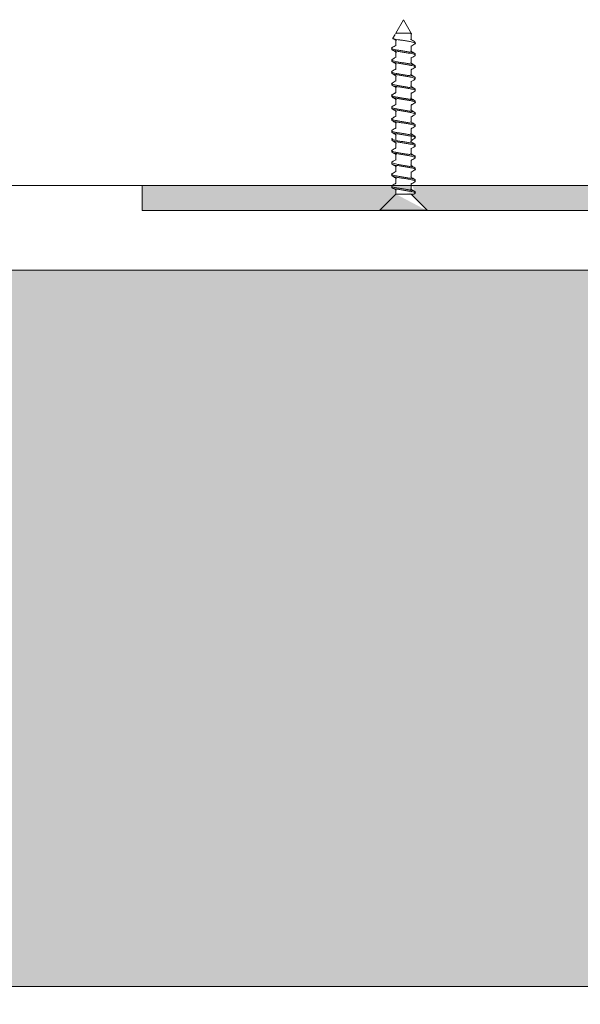
# Model space of a CAD drawing. Units: millimetres. Extents: x 40387 to 145023, y 9311 to 24631.
# Drawn here: x 143394 to 143451, y 22744 to 22843 of the extents above; entities that cross this region are included whole.
import ezdxf

# ---------------------------------------------------------------- set-up
doc = ezdxf.new("R2010")
doc.units = ezdxf.units.MM
doc.header["$LTSCALE"] = 0.005

msp = doc.modelspace()

# ---------------------------------------------------------------- hatches: boundary and pattern name
at = {"linetype": 'Continuous', "lineweight": 0}
h = msp.add_hatch(color=252, dxfattribs=at)
h.dxf.hatch_style = 1
edge = h.paths.add_edge_path()
edge.add_spline(control_points=[(143484.657, 22825.333), (143484.646, 22825.333), (143484.572, 22825.333), (143484.465, 22825.333), (143484.403, 22825.333), (143484.392, 22825.333)], knot_values=[0.223335, 0.223335, 0.223335, 0.223335, 0.266172, 0.53183, 0.807993, 0.807993, 0.807993, 0.807993], degree=3, periodic=0)
edge.add_spline(control_points=[(143484.392, 22825.333), (143484.391, 22825.333), (143484.385, 22825.333), (143484.388, 22825.333), (143484.392, 22825.333)], knot_values=[0.807993, 0.807993, 0.807993, 0.807993, 0.821541, 1, 1, 1, 1], degree=3, periodic=0)
edge.add_line((143484.379, 22825.333), (143484.284, 22825.39))
edge.add_spline(control_points=[(143484.284, 22825.39), (143484.284, 22825.391), (143484.269, 22825.397), (143484.259, 22825.403), (143484.252, 22825.41)], knot_values=[0.012081, 0.012081, 0.012081, 0.012081, 0.012451, 0.041519, 0.041519, 0.041519, 0.041519], degree=3, periodic=0)
edge.add_spline(control_points=[(143486.614, 22826.031), (143486.604, 22826.012), (143486.583, 22825.97), (143486.385, 22825.906), (143486.084, 22825.843), (143485.704, 22825.777), (143485.294, 22825.714), (143484.899, 22825.648), (143484.567, 22825.585), (143484.331, 22825.519), (143484.263, 22825.475), (143484.247, 22825.451), (143484.246, 22825.448)], knot_values=[0.100752, 0.100752, 0.100752, 0.100752, 0.193562, 0.292956, 0.392398, 0.491792, 0.591234, 0.690629, 0.790069, 0.889467, 0.988904, 1, 1, 1, 1], degree=3, periodic=0)
edge.add_line((143484.246, 22825.448), (143484.246, 22825.564))
edge.add_spline(control_points=[(143484.246, 22825.564), (143484.246, 22825.564), (143484.246, 22825.564), (143484.246, 22825.564)], knot_values=[0.987812, 0.987812, 0.987812, 0.987812, 0.988332, 0.988332, 0.988332, 0.988332], degree=3, periodic=0)
edge.add_spline(control_points=[(143484.275, 22825.603), (143484.278, 22825.605), (143484.282, 22825.607), (143484.286, 22825.609)], knot_values=[0.91814, 0.91814, 0.91814, 0.91814, 0.927387, 0.927387, 0.927387, 0.927387], degree=3, periodic=0)
edge.add_spline(control_points=[(143484.309, 22825.62), (143484.375, 22825.659), (143484.442, 22825.699), (143484.508, 22825.74), (143484.51, 22825.741)], knot_values=[0.486737, 0.486737, 0.486737, 0.486737, 0.936819, 0.946503, 0.946503, 0.946503, 0.946503], degree=3, periodic=0)
edge.add_spline(control_points=[(143484.51, 22825.741), (143484.58, 22825.784), (143484.65, 22825.827), (143484.72, 22825.871)], knot_values=[0, 0, 0, 0, 0.486737, 0.486737, 0.486737, 0.486737], degree=3, periodic=0)
edge.add_line((143484.657, 22825.832), (143484.657, 22826.206))
edge.add_line((143484.657, 22826.206), (143459.182, 22826.206))
edge.add_line((143459.182, 22826.206), (143459.182, 22823.672))
edge.add_line((143459.182, 22823.672), (143483.06, 22823.672))
edge.add_line((143483.06, 22823.672), (143483.06, 22823.736))
edge.add_line((143483.06, 22823.736), (143484.657, 22825.333))
edge = h.paths.add_edge_path(flags=16)
edge.add_spline(control_points=[(143484.392, 22825.333), (143484.388, 22825.333), (143484.379, 22825.333), (143484.463, 22825.333), (143484.613, 22825.333), (143484.764, 22825.333), (143484.839, 22825.333)], knot_values=[0, 0, 0, 0, 0.178459, 0.46817, 0.733828, 1, 1, 1, 1], degree=3, periodic=0)
edge.add_line((143484.379, 22825.333), (143484.246, 22825.413))
edge.add_line((143484.246, 22825.413), (143484.246, 22825.584))
edge.add_spline(control_points=[(143484.252, 22825.557), (143484.25, 22825.559), (143484.23, 22825.58), (143484.264, 22825.601), (143484.309, 22825.62)], knot_values=[0.901995, 0.901995, 0.901995, 0.901995, 0.911961, 1, 1, 1, 1], degree=3, periodic=0)
edge.add_spline(control_points=[(143484.309, 22825.62), (143484.375, 22825.659), (143484.512, 22825.742), (143484.649, 22825.827), (143484.72, 22825.871)], knot_values=[0, 0, 0, 0, 0.450083, 0.946503, 0.946503, 0.946503, 0.946503], degree=3, periodic=0)
edge.add_line((143484.657, 22825.832), (143484.657, 22826.206))
edge.add_line((143484.657, 22826.206), (143459.182, 22826.206))
edge.add_line((143459.182, 22826.206), (143459.182, 22823.672))
edge.add_line((143459.182, 22823.672), (143483.06, 22823.672))
edge.add_line((143483.06, 22823.672), (143483.06, 22823.736))
edge.add_line((143483.06, 22823.736), (143484.657, 22825.333))
h.paths.add_polyline_path([(143459.182, 22826.206), (143406.682, 22826.206), (143406.682, 22823.672), (143430.56, 22823.672), (143430.56, 22823.736), (143435.305, 22823.736), (143435.305, 22823.672), (143459.182, 22823.672)])
h.paths.add_polyline_path([(143511.682, 22826.206), (143459.182, 22826.206), (143459.182, 22823.672), (143483.06, 22823.672), (143483.06, 22823.736), (143487.805, 22823.736), (143487.805, 22823.672), (143511.682, 22823.672)])
h.paths.add_polyline_path([(143465.262, 22823.672), (143459.182, 22823.672), (143459.182, 22821.139), (143465.262, 22821.139)])
h.paths.add_polyline_path([(143459.182, 22823.672), (143453.102, 22823.672), (143453.102, 22821.139), (143459.182, 22821.139)])
h.paths.add_polyline_path([(143459.182, 22821.139), (143454.115, 22821.139), (143454.115, 22818.765), (143459.182, 22818.765)])
h.paths.add_polyline_path([(143464.249, 22821.139), (143459.182, 22821.139), (143459.182, 22818.765), (143464.249, 22818.765)])
h.paths.add_polyline_path([(143466.275, 22818.765), (143459.182, 22818.765), (143459.182, 22817.672), (143466.385, 22817.672)])
h.paths.add_polyline_path([(143459.182, 22818.765), (143454.115, 22818.765), (143452.089, 22818.765), (143451.979, 22817.672), (143459.182, 22817.672)])
h.paths.add_polyline_path([(143459.182, 20820.486), (143451.682, 20820.486), (143451.682, 20819.371), (143459.182, 20819.371)])
h.paths.add_polyline_path([(143466.682, 20820.486), (143459.182, 20820.486), (143459.182, 20819.371), (143466.682, 20819.371)])
h.paths.add_polyline_path([(143474.432, 20821.376), (143459.182, 20821.376), (143459.182, 20820.486), (143466.682, 20820.486), (143474.432, 20820.486)])
h.paths.add_polyline_path([(143459.182, 20821.376), (143443.932, 20821.376), (143443.932, 20820.486), (143459.182, 20820.486)])
edge = h.paths.add_edge_path()
edge.add_line((143433.707, 22825.333), (143435.305, 22823.736))
edge.add_line((143430.56, 22823.736), (143432.16, 22825.336))
edge.add_line((143435.305, 22823.672), (143430.56, 22823.672))
edge.add_line((143432.157, 22825.333), (143432.157, 22825.757))
edge.add_spline(control_points=[(143432.22, 22825.718), (143432.148, 22825.762), (143432.004, 22825.851), (143431.859, 22825.939), (143431.785, 22825.983)], knot_values=[0, 0, 0, 0, 0.496255, 1, 1, 1, 1], degree=3, periodic=0)
edge.add_spline(control_points=[(143434.061, 22825.383), (143434.068, 22825.385), (143434.13, 22825.409), (143434.13, 22825.456), (143434.033, 22825.519), (143433.797, 22825.585), (143433.465, 22825.648), (143433.07, 22825.714), (143432.66, 22825.777), (143432.28, 22825.843), (143431.979, 22825.906), (143431.781, 22825.97), (143431.76, 22826.012), (143431.75, 22826.031)], knot_values=[0, 0, 0, 0, 0.012451, 0.111848, 0.211285, 0.310683, 0.410123, 0.509519, 0.60896, 0.708354, 0.807797, 0.90719, 1, 1, 1, 1], degree=3, periodic=0)
edge.add_spline(control_points=[(143431.795, 22826.2), (143431.771, 22826.181), (143431.719, 22826.141), (143431.808, 22826.079), (143432.019, 22826.015), (143432.338, 22825.95), (143432.726, 22825.886), (143433.137, 22825.821), (143433.524, 22825.757), (143433.846, 22825.692), (143434.048, 22825.628), (143434.136, 22825.582), (143434.114, 22825.559), (143434.112, 22825.557)], knot_values=[0, 0, 0, 0, 0.087184, 0.187491, 0.287821, 0.388125, 0.488459, 0.58876, 0.689098, 0.789396, 0.889737, 0.990033, 1, 1, 1, 1], degree=3, periodic=0)
edge.add_line((143433.707, 22826.387), (143433.707, 22825.832))
edge.add_spline(control_points=[(143433.644, 22825.871), (143433.716, 22825.827), (143433.859, 22825.737), (143434.005, 22825.65), (143434.078, 22825.606)], knot_values=[0, 0, 0, 0, 0.49642, 1, 1, 1, 1], degree=3, periodic=0)
edge.add_spline(control_points=[(143433.525, 22825.333), (143433.6, 22825.333), (143433.751, 22825.333), (143433.901, 22825.333), (143433.985, 22825.333), (143433.976, 22825.333), (143433.972, 22825.333)], knot_values=[0, 0, 0, 0, 0.266172, 0.53183, 0.821541, 1, 1, 1, 1], degree=3, periodic=0)
edge.add_spline(control_points=[(143433.455, 22825.333), (143433.405, 22825.333), (143433.306, 22825.333), (143433.185, 22825.333), (143433.124, 22825.333)], knot_values=[0, 0, 0, 0, 0.5, 1, 1, 1, 1], degree=3, periodic=0)
edge.add_line((143433.124, 22825.333), (143432.961, 22825.333))
edge.add_line((143434.118, 22825.557), (143434.118, 22825.439))
edge.add_line((143434.071, 22825.385), (143433.976, 22825.327))
edge.add_spline(control_points=[(143432.961, 22825.333), (143432.897, 22825.333), (143432.769, 22825.333), (143432.652, 22825.333), (143432.593, 22825.333)], knot_values=[0, 0, 0, 0, 0.5, 1, 1, 1, 1], degree=3, periodic=0)
edge.add_line((143432.593, 22825.333), (143432.453, 22825.333))
edge.add_spline(control_points=[(143432.453, 22825.333), (143432.405, 22825.333), (143432.31, 22825.333), (143432.252, 22825.333), (143432.223, 22825.333)], knot_values=[0, 0, 0, 0, 0.5, 1, 1, 1, 1], degree=3, periodic=0)
edge.add_line((143432.173, 22825.333), (143432.16, 22825.333))
edge.add_line((143432.223, 22825.333), (143432.173, 22825.333))
edge.add_spline(control_points=[(143433.455, 22825.333), (143433.47, 22825.333), (143433.494, 22825.333), (143433.516, 22825.333), (143433.525, 22825.333)], knot_values=[0, 0, 0, 0, 0.629537, 1, 1, 1, 1], degree=3, periodic=0)
h = msp.add_hatch(color=253, dxfattribs=at)
h.dxf.hatch_style = 1
edge = h.paths.add_edge_path()
edge.add_line((142618.634, 21826.373), (142638.571, 21826.373))
edge.add_line((142638.571, 21826.373), (142638.571, 21849.873))
edge.add_line((142638.571, 21849.873), (142520.571, 21849.873))
edge.add_line((142520.571, 21849.873), (142520.571, 21784.873))
edge.add_line((142520.571, 21784.873), (142638.571, 21784.873))
edge.add_line((142638.571, 21784.873), (142638.571, 21808.373))
edge.add_line((142638.571, 21808.373), (142618.634, 21808.373))
edge.add_arc((142608.571, 21817.373), 13.5, 41.81031, 318.18969, ccw=False)
h.paths.add_polyline_path([(142714.571, 21826.373), (142599.571, 21826.373), (142599.571, 21808.373), (142714.571, 21808.373)])
edge = h.paths.add_edge_path(flags=17)
edge.add_line((142599.571, 21826.373), (142618.634, 21826.373))
edge.add_arc((142608.571, 21817.373), 13.5, 41.81031, 318.18969)
edge.add_line((142618.634, 21808.373), (142599.571, 21808.373))
edge.add_line((142599.571, 21808.373), (142599.571, 21826.373))
h.paths.add_polyline_path([(143459.182, 22817.672), (143329.682, 22817.672), (143329.682, 22745.673), (143459.182, 22745.673)])
h.paths.add_polyline_path([(143519.682, 22817.672), (143459.182, 22817.672), (143459.182, 22745.673), (143519.682, 22745.673)])
h.paths.add_polyline_path([(143459.182, 20893.376), (143334.377, 20893.376), (143334.377, 20821.376), (143459.182, 20821.376)])
h.paths.add_polyline_path([(143520.376, 20893.376), (143459.182, 20893.376), (143459.182, 20821.376), (143520.376, 20821.376)])
h.paths.add_polyline_path([(143459.182, 20819.371), (143406.182, 20819.371), (143406.182, 20810.371), (143459.182, 20810.371)])
h.paths.add_polyline_path([(143512.182, 20819.371), (143459.182, 20819.371), (143459.182, 20810.371), (143512.182, 20810.371)])

# ---------------------------------------------------------------- linework, layer by layer
at = {"color": 7, "linetype": 'Continuous', "lineweight": 0}
for p, q in [((143432.158, 22841.534), (143432.932, 22842.874)), ((143432.932, 22842.874), (143433.746, 22841.463)), ((143431.861, 22841.018), (143432.079, 22841.396)), ((143432.156, 22841.437), (143432.156, 22841.531)), ((143433.707, 22841.437), (143433.707, 22840.882)), ((143433.718, 22841.406), (143433.707, 22841.399)), ((143431.746, 22839.895), (143431.746, 22840.013)), ((143432.157, 22840.251), (143432.157, 22840.806)), ((143433.707, 22840.251), (143433.707, 22839.696)), ((143434.118, 22840.607), (143434.118, 22840.488)), ((143432.157, 22839.065), (143432.157, 22839.62)), ((143433.707, 22839.065), (143433.707, 22838.509)), ((143434.118, 22839.42), (143434.118, 22839.302)), ((143431.746, 22838.709), (143431.746, 22838.827)), ((143432.157, 22837.878), (143432.157, 22838.434)), ((143434.118, 22838.234), (143434.118, 22838.116)), ((143431.746, 22837.523), (143431.746, 22837.641)), ((143432.157, 22836.692), (143432.157, 22837.247)), ((143433.707, 22837.879), (143433.707, 22837.323)), ((143434.118, 22837.048), (143434.118, 22836.929)), ((143431.746, 22836.336), (143431.746, 22836.455)), ((143432.157, 22835.505), (143432.157, 22836.061)), ((143433.707, 22836.692), (143433.707, 22836.136)), ((143431.746, 22835.15), (143431.746, 22835.268)), ((143431.747, 22835.151), (143431.747, 22835.269)), ((143433.707, 22835.506), (143433.707, 22834.95)), ((143433.709, 22835.506), (143433.709, 22834.951)), ((143434.118, 22835.862), (143434.118, 22835.743)), ((143434.12, 22835.862), (143434.12, 22835.744)), ((143431.746, 22833.964), (143431.746, 22834.082)), ((143431.747, 22833.965), (143431.747, 22834.083)), ((143432.157, 22834.319), (143432.157, 22834.875)), ((143432.158, 22834.32), (143432.158, 22834.876)), ((143433.707, 22834.319), (143433.707, 22833.764)), ((143433.709, 22834.32), (143433.709, 22833.765)), ((143434.118, 22834.675), (143434.118, 22834.557)), ((143434.12, 22834.676), (143434.12, 22834.558)), ((143432.158, 22833.134), (143432.158, 22833.689)), ((143433.709, 22833.134), (143433.709, 22832.578)), ((143434.12, 22833.49), (143434.12, 22833.372)), ((143431.747, 22832.778), (143431.747, 22832.897)), ((143431.747, 22832.778), (143431.747, 22832.897)), ((143432.158, 22831.948), (143432.158, 22832.503)), ((143434.119, 22832.304), (143434.119, 22832.185)), ((143431.747, 22831.592), (143431.747, 22831.71)), ((143432.158, 22830.762), (143432.158, 22831.317)), ((143433.707, 22831.132), (143433.707, 22830.577)), ((143433.709, 22831.948), (143433.709, 22831.392)), ((143434.119, 22831.117), (143434.119, 22830.999)), ((143432.157, 22829.946), (143432.157, 22830.501)), ((143434.118, 22830.302), (143434.118, 22830.183)), ((143431.746, 22829.59), (143431.746, 22829.708)), ((143432.157, 22828.76), (143432.157, 22829.315)), ((143433.707, 22829.946), (143433.707, 22829.391)), ((143434.118, 22829.116), (143434.118, 22828.997)), ((143431.746, 22828.404), (143431.746, 22828.522)), ((143432.157, 22827.574), (143432.157, 22828.129)), ((143433.707, 22828.759), (143433.707, 22828.204)), ((143431.746, 22827.218), (143431.746, 22827.336)), ((143433.707, 22827.573), (143433.707, 22827.018)), ((143434.118, 22827.929), (143434.118, 22827.811)), ((143431.746, 22826.031), (143431.746, 22826.15)), ((143432.157, 22826.387), (143432.157, 22826.943)), ((143433.707, 22826.387), (143433.707, 22825.832)), ((143434.118, 22826.743), (143434.118, 22826.625)), ((143430.56, 22823.736), (143432.16, 22825.336)), ((143432.157, 22825.333), (143432.157, 22825.757)), ((143432.173, 22825.333), (143432.16, 22825.333)), ((143432.223, 22825.333), (143432.173, 22825.333)), ((143432.593, 22825.333), (143432.453, 22825.333)), ((143433.124, 22825.333), (143432.961, 22825.333)), ((143433.525, 22825.333), (143433.455, 22825.333)), ((143433.525, 22825.333), (143433.525, 22825.333)), ((143433.707, 22825.333), (143435.305, 22823.736)), ((143434.071, 22825.385), (143433.976, 22825.327)), ((143434.118, 22825.557), (143434.118, 22825.439)), ((143430.56, 22823.672), (143430.56, 22823.736)), ((143435.305, 22823.736), (143430.56, 22823.736)), ((143435.305, 22823.672), (143430.56, 22823.672)), ((143435.305, 22823.736), (143435.305, 22823.672))]:
    msp.add_line(p, q, dxfattribs=at)
at = {"linetype": 'Continuous', "lineweight": 0}
for p, q in [((142515.271, 22826.206), (143524.571, 22826.206)), ((143406.682, 22826.206), (143511.682, 22826.206)), ((143406.682, 22823.672), (143406.682, 22826.206)), ((143511.682, 22823.672), (143406.682, 22823.672))]:
    msp.add_line(p, q, dxfattribs=at)
msp.add_lwpolyline([(143519.682, 22817.672), (143519.682, 22745.673), (143329.682, 22745.673), (143329.682, 22817.672)], close=True, dxfattribs=at)
at = {"color": 7, "linetype": 'Continuous', "lineweight": 0}
for points, knots in [([(143432.717, 22840.819), (143432.602, 22840.834), (143432.362, 22840.865), (143432.071, 22840.911), (143431.896, 22840.961), (143431.831, 22840.995), (143431.862, 22841.014), (143431.865, 22841.016)], [0, 0, 0, 0, 0.231933, 0.485788, 0.732398, 0.974396, 1, 1, 1, 1]), ([(143432.217, 22840.769), (143432.146, 22840.813), (143432.037, 22840.881), (143431.928, 22840.946), (143431.891, 22840.969)], [0, 0, 0, 0, 0.659661, 1, 1, 1, 1]), ([(143433.612, 22841.531), (143433.563, 22841.531), (143433.463, 22841.531), (143433.233, 22841.531), (143432.975, 22841.531), (143432.712, 22841.531), (143432.472, 22841.531), (143432.288, 22841.531), (143432.174, 22841.532), (143432.167, 22841.531), (143432.163, 22841.531)], [0, 0, 0, 0, 0.128519, 0.258215, 0.383788, 0.513582, 0.639121, 0.768892, 0.89451, 1, 1, 1, 1]), ([(143433.717, 22841.407), (143433.735, 22841.423), (143433.771, 22841.455), (143433.712, 22841.496), (143433.638, 22841.522), (143433.612, 22841.531)], [0, 0, 0, 0, 0.396546, 0.793772, 1, 1, 1, 1]), ([(143433.696, 22841.437), (143433.699, 22841.447), (143433.707, 22841.478), (143433.651, 22841.51), (143433.612, 22841.531)], [0, 0, 0, 0, 0.318935, 1, 1, 1, 1]), ([(143433.644, 22840.921), (143433.716, 22840.876), (143433.859, 22840.787), (143434.005, 22840.7), (143434.079, 22840.656)], [0, 0, 0, 0, 0.496374, 1, 1, 1, 1]), ([(143431.801, 22840.065), (143431.79, 22840.061), (143431.726, 22840.035), (143431.741, 22839.988), (143431.857, 22839.922), (143432.108, 22839.859), (143432.452, 22839.793), (143432.852, 22839.73), (143433.261, 22839.664), (143433.633, 22839.601), (143433.919, 22839.535), (143434.094, 22839.476), (143434.103, 22839.437), (143434.107, 22839.42)], [0, 0, 0, 0, 0.02096, 0.120958, 0.220913, 0.320913, 0.420866, 0.520867, 0.620819, 0.720819, 0.820771, 0.920769, 1, 1, 1, 1]), ([(143431.786, 22840.063), (143431.86, 22840.107), (143431.984, 22840.181), (143432.106, 22840.257), (143432.157, 22840.288)], [0, 0, 0, 0, 0.589184, 1, 1, 1, 1]), ([(143434.061, 22840.438), (143434.077, 22840.445), (143434.141, 22840.474), (143434.114, 22840.524), (143433.975, 22840.59), (143433.706, 22840.653), (143433.351, 22840.719), (143433.003, 22840.773), (143432.793, 22840.807), (143432.717, 22840.819)], [0, 0, 0, 0, 0.059075, 0.228049, 0.396945, 0.565915, 0.734813, 0.903779, 1, 1, 1, 1]), ([(143434.08, 22840.44), (143434.007, 22840.397), (143433.882, 22840.321), (143433.759, 22840.245), (143433.707, 22840.213)], [0, 0, 0, 0, 0.58167, 1, 1, 1, 1]), ([(143434.061, 22839.25), (143434.086, 22839.266), (143434.145, 22839.304), (143434.075, 22839.363), (143433.882, 22839.428), (143433.576, 22839.492), (143433.196, 22839.557), (143432.785, 22839.621), (143432.392, 22839.687), (143432.058, 22839.75), (143431.836, 22839.816), (143431.735, 22839.863), (143431.754, 22839.89), (143431.758, 22839.895)], [0, 0, 0, 0, 0.07644, 0.176392, 0.276334, 0.37629, 0.476229, 0.57619, 0.676125, 0.776091, 0.876023, 0.975992, 1, 1, 1, 1]), ([(143431.787, 22838.877), (143431.867, 22838.925), (143431.992, 22839), (143432.114, 22839.076), (143432.157, 22839.102)], [0, 0, 0, 0, 0.652291, 1, 1, 1, 1]), ([(143432.218, 22839.582), (143432.155, 22839.621), (143432.013, 22839.709), (143431.869, 22839.796), (143431.788, 22839.845)], [0, 0, 0, 0, 0.438268, 1, 1, 1, 1]), ([(143433.645, 22839.734), (143433.716, 22839.69), (143433.858, 22839.602), (143434.003, 22839.515), (143434.076, 22839.471)], [0, 0, 0, 0, 0.49683, 1, 1, 1, 1]), ([(143434.077, 22839.252), (143434.004, 22839.208), (143433.88, 22839.134), (143433.757, 22839.058), (143433.707, 22839.027)], [0, 0, 0, 0, 0.589244, 1, 1, 1, 1]), ([(143431.8, 22838.879), (143431.775, 22838.861), (143431.718, 22838.823), (143431.796, 22838.762), (143431.996, 22838.697), (143432.308, 22838.633), (143432.691, 22838.568), (143433.103, 22838.504), (143433.493, 22838.439), (143433.822, 22838.375), (143434.036, 22838.31), (143434.132, 22838.264), (143434.111, 22838.238), (143434.108, 22838.234)], [0, 0, 0, 0, 0.081492, 0.18151, 0.281544, 0.381567, 0.481597, 0.581625, 0.681651, 0.781683, 0.881706, 0.981743, 1, 1, 1, 1]), ([(143434.069, 22838.066), (143434.076, 22838.068), (143434.137, 22838.093), (143434.125, 22838.137), (143434.018, 22838.203), (143433.773, 22838.266), (143433.434, 22838.332), (143433.036, 22838.396), (143432.626, 22838.461), (143432.251, 22838.525), (143431.958, 22838.59), (143431.774, 22838.651), (143431.76, 22838.691), (143431.754, 22838.709)], [0, 0, 0, 0, 0.012716, 0.112967, 0.213171, 0.313421, 0.413625, 0.513872, 0.614078, 0.714323, 0.81453, 0.914772, 1, 1, 1, 1]), ([(143432.219, 22838.396), (143432.147, 22838.44), (143432.003, 22838.529), (143431.857, 22838.617), (143431.783, 22838.661)], [0, 0, 0, 0, 0.496216, 1, 1, 1, 1]), ([(143433.648, 22838.546), (143433.719, 22838.502), (143433.861, 22838.414), (143434.006, 22838.327), (143434.078, 22838.283)], [0, 0, 0, 0, 0.496898, 1, 1, 1, 1]), ([(143434.08, 22838.068), (143434.006, 22838.024), (143433.882, 22837.949), (143433.758, 22837.872), (143433.707, 22837.841)], [0, 0, 0, 0, 0.586665, 1, 1, 1, 1]), ([(143431.804, 22837.691), (143431.785, 22837.683), (143431.722, 22837.652), (143431.755, 22837.601), (143431.902, 22837.536), (143432.176, 22837.472), (143432.535, 22837.407), (143432.942, 22837.343), (143433.346, 22837.278), (143433.704, 22837.214), (143433.967, 22837.149), (143434.109, 22837.094), (143434.103, 22837.06), (143434.101, 22837.048)], [0, 0, 0, 0, 0.040404, 0.140643, 0.240834, 0.341074, 0.441265, 0.541503, 0.641694, 0.741931, 0.842121, 0.942356, 1, 1, 1, 1]), ([(143434.056, 22836.877), (143434.079, 22836.889), (143434.144, 22836.922), (143434.099, 22836.977), (143433.936, 22837.042), (143433.65, 22837.106), (143433.282, 22837.171), (143432.874, 22837.235), (143432.473, 22837.3), (143432.123, 22837.364), (143431.874, 22837.429), (143431.747, 22837.481), (143431.759, 22837.513), (143431.763, 22837.523)], [0, 0, 0, 0, 0.054773, 0.154714, 0.254652, 0.354598, 0.454533, 0.554483, 0.654415, 0.754369, 0.854298, 0.954257, 1, 1, 1, 1]), ([(143431.784, 22837.689), (143431.857, 22837.732), (143431.982, 22837.808), (143432.105, 22837.884), (143432.157, 22837.916)], [0, 0, 0, 0, 0.583439, 1, 1, 1, 1]), ([(143432.215, 22837.211), (143432.144, 22837.255), (143432.002, 22837.344), (143431.857, 22837.431), (143431.784, 22837.474)], [0, 0, 0, 0, 0.496821, 1, 1, 1, 1]), ([(143433.647, 22837.36), (143433.718, 22837.316), (143433.862, 22837.226), (143434.008, 22837.139), (143434.081, 22837.095)], [0, 0, 0, 0, 0.496322, 1, 1, 1, 1]), ([(143434.07, 22835.693), (143434.094, 22835.712), (143434.145, 22835.753), (143434.051, 22835.817), (143433.836, 22835.88), (143433.513, 22835.946), (143433.125, 22836.009), (143432.713, 22836.075), (143432.328, 22836.138), (143432.009, 22836.204), (143431.811, 22836.267), (143431.726, 22836.312), (143431.748, 22836.335), (143431.75, 22836.336)], [0, 0, 0, 0, 0.091637, 0.191813, 0.292037, 0.392212, 0.492434, 0.59261, 0.69283, 0.793007, 0.893224, 0.993404, 1, 1, 1, 1]), ([(143431.788, 22836.505), (143431.788, 22836.505), (143431.73, 22836.483), (143431.736, 22836.44), (143431.825, 22836.375), (143432.057, 22836.311), (143432.386, 22836.246), (143432.78, 22836.182), (143433.191, 22836.118), (143433.572, 22836.053), (143433.877, 22835.989), (143434.081, 22835.924), (143434.104, 22835.882), (143434.116, 22835.862)], [0, 0, 0, 0, 0.001167, 0.101385, 0.201593, 0.301808, 0.402021, 0.502232, 0.602449, 0.702657, 0.802879, 0.903083, 1, 1, 1, 1]), ([(143431.785, 22836.503), (143431.858, 22836.547), (143431.983, 22836.622), (143432.106, 22836.699), (143432.157, 22836.73)], [0, 0, 0, 0, 0.588135, 1, 1, 1, 1]), ([(143432.22, 22836.022), (143432.149, 22836.066), (143432.006, 22836.155), (143431.861, 22836.242), (143431.787, 22836.286)], [0, 0, 0, 0, 0.496641, 1, 1, 1, 1]), ([(143433.645, 22836.175), (143433.716, 22836.131), (143433.86, 22836.041), (143434.006, 22835.954), (143434.079, 22835.91)], [0, 0, 0, 0, 0.496219, 1, 1, 1, 1]), ([(143434.077, 22836.88), (143433.996, 22836.831), (143433.872, 22836.757), (143433.75, 22836.681), (143433.707, 22836.655)], [0, 0, 0, 0, 0.653082, 1, 1, 1, 1]), ([(143431.805, 22835.322), (143431.792, 22835.316), (143431.727, 22835.289), (143431.744, 22835.241), (143431.867, 22835.176), (143432.122, 22835.111), (143432.469, 22835.047), (143432.87, 22834.982), (143433.279, 22834.918), (143433.648, 22834.853), (143433.93, 22834.789), (143434.099, 22834.73), (143434.104, 22834.692), (143434.107, 22834.676)], [0, 0, 0, 0, 0.025927, 0.125824, 0.225717, 0.32561, 0.425508, 0.525397, 0.6253, 0.725185, 0.825093, 0.924975, 1, 1, 1, 1]), ([(143431.807, 22835.321), (143431.782, 22835.307), (143431.719, 22835.271), (143431.775, 22835.215), (143431.952, 22835.149), (143432.248, 22835.086), (143432.621, 22835.02), (143433.031, 22834.957), (143433.428, 22834.891), (143433.771, 22834.828), (143434.008, 22834.762), (143434.123, 22834.712), (143434.107, 22834.683), (143434.102, 22834.675)], [0, 0, 0, 0, 0.065335, 0.165243, 0.265101, 0.365007, 0.464865, 0.56477, 0.664628, 0.764531, 0.86439, 0.96429, 1, 1, 1, 1]), ([(143434.061, 22834.506), (143434.086, 22834.521), (143434.147, 22834.558), (143434.082, 22834.617), (143433.894, 22834.681), (143433.592, 22834.746), (143433.214, 22834.81), (143432.803, 22834.875), (143432.408, 22834.939), (143432.072, 22835.004), (143431.845, 22835.068), (143431.738, 22835.118), (143431.757, 22835.145), (143431.761, 22835.151)], [0, 0, 0, 0, 0.07197, 0.17193, 0.271938, 0.371897, 0.471903, 0.571862, 0.671867, 0.771826, 0.871829, 0.971789, 1, 1, 1, 1]), ([(143434.06, 22834.506), (143434.076, 22834.512), (143434.14, 22834.541), (143434.116, 22834.591), (143433.983, 22834.655), (143433.719, 22834.72), (143433.367, 22834.784), (143432.963, 22834.848), (143432.557, 22834.913), (143432.192, 22834.977), (143431.918, 22835.042), (143431.761, 22835.099), (143431.761, 22835.136), (143431.761, 22835.15)], [0, 0, 0, 0, 0.031661, 0.131738, 0.231821, 0.331903, 0.431982, 0.532068, 0.632144, 0.732235, 0.832307, 0.932402, 1, 1, 1, 1]), ([(143432.216, 22834.838), (143432.145, 22834.882), (143432.001, 22834.972), (143431.855, 22835.059), (143431.782, 22835.103)], [0, 0, 0, 0, 0.496472, 1, 1, 1, 1]), ([(143431.787, 22835.318), (143431.86, 22835.362), (143431.984, 22835.437), (143432.107, 22835.513), (143432.157, 22835.544)], [0, 0, 0, 0, 0.589543, 1, 1, 1, 1]), ([(143431.788, 22835.319), (143431.869, 22835.368), (143431.993, 22835.442), (143432.116, 22835.518), (143432.158, 22835.545)], [0, 0, 0, 0, 0.652225, 1, 1, 1, 1]), ([(143432.218, 22834.839), (143432.155, 22834.878), (143432.013, 22834.966), (143431.869, 22835.052), (143431.788, 22835.101)], [0, 0, 0, 0, 0.438222, 1, 1, 1, 1]), ([(143433.645, 22834.988), (143433.716, 22834.944), (143433.859, 22834.856), (143434.004, 22834.769), (143434.077, 22834.725)], [0, 0, 0, 0, 0.49668, 1, 1, 1, 1]), ([(143433.649, 22834.988), (143433.729, 22834.938), (143433.872, 22834.85), (143434.016, 22834.763), (143434.079, 22834.726)], [0, 0, 0, 0, 0.562787, 1, 1, 1, 1]), ([(143434.079, 22835.695), (143434.005, 22835.651), (143433.881, 22835.576), (143433.758, 22835.5), (143433.707, 22835.468)], [0, 0, 0, 0, 0.58931, 1, 1, 1, 1]), ([(143434.08, 22835.695), (143434.007, 22835.652), (143433.883, 22835.577), (143433.76, 22835.501), (143433.709, 22835.469)], [0, 0, 0, 0, 0.58511, 1, 1, 1, 1]), ([(143431.798, 22834.133), (143431.774, 22834.115), (143431.72, 22834.075), (143431.804, 22834.016), (143432.009, 22833.95), (143432.325, 22833.887), (143432.71, 22833.821), (143433.121, 22833.758), (143433.51, 22833.692), (143433.836, 22833.629), (143434.044, 22833.563), (143434.136, 22833.518), (143434.114, 22833.493), (143434.111, 22833.49)], [0, 0, 0, 0, 0.082965, 0.183313, 0.283613, 0.38396, 0.484261, 0.584605, 0.684907, 0.785249, 0.885552, 0.985891, 1, 1, 1, 1]), ([(143431.784, 22834.131), (143431.857, 22834.174), (143431.983, 22834.25), (143432.107, 22834.326), (143432.158, 22834.358)], [0, 0, 0, 0, 0.581743, 1, 1, 1, 1]), ([(143431.787, 22834.132), (143431.868, 22834.181), (143431.992, 22834.255), (143432.114, 22834.331), (143432.157, 22834.358)], [0, 0, 0, 0, 0.652225, 1, 1, 1, 1]), ([(143434.079, 22834.508), (143434.006, 22834.465), (143433.881, 22834.39), (143433.758, 22834.314), (143433.707, 22834.282)], [0, 0, 0, 0, 0.58511, 1, 1, 1, 1]), ([(143434.079, 22834.508), (143434.006, 22834.464), (143433.881, 22834.39), (143433.759, 22834.314), (143433.709, 22834.283)], [0, 0, 0, 0, 0.589217, 1, 1, 1, 1]), ([(143434.074, 22833.322), (143434.078, 22833.323), (143434.137, 22833.347), (143434.128, 22833.391), (143434.027, 22833.456), (143433.786, 22833.52), (143433.451, 22833.585), (143433.054, 22833.649), (143432.644, 22833.714), (143432.267, 22833.778), (143431.97, 22833.843), (143431.779, 22833.905), (143431.762, 22833.946), (143431.754, 22833.965)], [0, 0, 0, 0, 0.007486, 0.107811, 0.208149, 0.308478, 0.408813, 0.509147, 0.609478, 0.709816, 0.810144, 0.910486, 1, 1, 1, 1]), ([(143431.784, 22832.944), (143431.857, 22832.988), (143431.983, 22833.064), (143432.107, 22833.14), (143432.158, 22833.172)], [0, 0, 0, 0, 0.585742, 1, 1, 1, 1]), ([(143432.221, 22833.65), (143432.15, 22833.695), (143432.006, 22833.784), (143431.86, 22833.871), (143431.787, 22833.916)], [0, 0, 0, 0, 0.496411, 1, 1, 1, 1]), ([(143431.788, 22832.947), (143431.869, 22832.995), (143431.993, 22833.07), (143432.116, 22833.146), (143432.158, 22833.172)], [0, 0, 0, 0, 0.652225, 1, 1, 1, 1]), ([(143433.647, 22833.803), (143433.719, 22833.758), (143433.862, 22833.669), (143434.008, 22833.582), (143434.081, 22833.538)], [0, 0, 0, 0, 0.496354, 1, 1, 1, 1]), ([(143434.082, 22833.324), (143434.009, 22833.28), (143433.884, 22833.205), (143433.76, 22833.128), (143433.709, 22833.097)], [0, 0, 0, 0, 0.585949, 1, 1, 1, 1]), ([(143431.805, 22832.949), (143431.792, 22832.944), (143431.727, 22832.916), (143431.744, 22832.868), (143431.866, 22832.803), (143432.122, 22832.739), (143432.469, 22832.675), (143432.87, 22832.61), (143433.278, 22832.546), (143433.648, 22832.481), (143433.93, 22832.417), (143434.099, 22832.357), (143434.104, 22832.32), (143434.107, 22832.304)], [0, 0, 0, 0, 0.025927, 0.125824, 0.225717, 0.32561, 0.425508, 0.525397, 0.6253, 0.725185, 0.825093, 0.924975, 1, 1, 1, 1]), ([(143434.061, 22832.133), (143434.086, 22832.149), (143434.146, 22832.185), (143434.081, 22832.245), (143433.894, 22832.308), (143433.591, 22832.374), (143433.214, 22832.437), (143432.803, 22832.503), (143432.408, 22832.566), (143432.072, 22832.632), (143431.844, 22832.695), (143431.738, 22832.745), (143431.757, 22832.772), (143431.761, 22832.778)], [0, 0, 0, 0, 0.07197, 0.17193, 0.271938, 0.371897, 0.471903, 0.571862, 0.671867, 0.771826, 0.871829, 0.971789, 1, 1, 1, 1]), ([(143432.217, 22832.466), (143432.155, 22832.505), (143432.013, 22832.593), (143431.869, 22832.68), (143431.788, 22832.728)], [0, 0, 0, 0, 0.438222, 1, 1, 1, 1]), ([(143433.649, 22832.615), (143433.729, 22832.566), (143433.871, 22832.477), (143434.016, 22832.391), (143434.079, 22832.353)], [0, 0, 0, 0, 0.562787, 1, 1, 1, 1]), ([(143434.079, 22832.136), (143434.005, 22832.092), (143433.881, 22832.017), (143433.759, 22831.942), (143433.709, 22831.91)], [0, 0, 0, 0, 0.589217, 1, 1, 1, 1]), ([(143431.798, 22831.76), (143431.773, 22831.742), (143431.72, 22831.703), (143431.804, 22831.643), (143432.009, 22831.577), (143432.325, 22831.514), (143432.71, 22831.448), (143433.121, 22831.385), (143433.51, 22831.319), (143433.835, 22831.256), (143434.044, 22831.19), (143434.135, 22831.145), (143434.114, 22831.12), (143434.111, 22831.117)], [0, 0, 0, 0, 0.082965, 0.183313, 0.283613, 0.38396, 0.484261, 0.584605, 0.684907, 0.785249, 0.885552, 0.985891, 1, 1, 1, 1]), ([(143434.074, 22830.949), (143434.078, 22830.951), (143434.137, 22830.974), (143434.127, 22831.019), (143434.027, 22831.083), (143433.786, 22831.148), (143433.451, 22831.212), (143433.054, 22831.277), (143432.644, 22831.341), (143432.267, 22831.405), (143431.97, 22831.47), (143431.778, 22831.532), (143431.761, 22831.573), (143431.754, 22831.592)], [0, 0, 0, 0, 0.007486, 0.107811, 0.208149, 0.308478, 0.408813, 0.509147, 0.609478, 0.709816, 0.810144, 0.910486, 1, 1, 1, 1]), ([(143431.784, 22831.758), (143431.857, 22831.802), (143431.982, 22831.877), (143432.106, 22831.954), (143432.158, 22831.986)], [0, 0, 0, 0, 0.581743, 1, 1, 1, 1]), ([(143432.221, 22831.278), (143432.15, 22831.322), (143432.006, 22831.411), (143431.86, 22831.499), (143431.787, 22831.543)], [0, 0, 0, 0, 0.496411, 1, 1, 1, 1]), ([(143433.647, 22831.43), (143433.719, 22831.386), (143433.862, 22831.297), (143434.008, 22831.209), (143434.081, 22831.165)], [0, 0, 0, 0, 0.496354, 1, 1, 1, 1]), ([(143431.804, 22830.945), (143431.785, 22830.936), (143431.721, 22830.905), (143431.758, 22830.852), (143431.911, 22830.788), (143432.19, 22830.723), (143432.552, 22830.659), (143432.959, 22830.594), (143433.362, 22830.53), (143433.717, 22830.465), (143433.975, 22830.401), (143434.112, 22830.346), (143434.104, 22830.313), (143434.101, 22830.302)], [0, 0, 0, 0, 0.044435, 0.144664, 0.2449, 0.345125, 0.445365, 0.545588, 0.645832, 0.746051, 0.8463, 0.946516, 1, 1, 1, 1]), ([(143434.055, 22830.13), (143434.078, 22830.141), (143434.143, 22830.174), (143434.103, 22830.229), (143433.945, 22830.292), (143433.664, 22830.358), (143433.299, 22830.421), (143432.891, 22830.487), (143432.489, 22830.55), (143432.136, 22830.616), (143431.882, 22830.679), (143431.75, 22830.734), (143431.76, 22830.766), (143431.763, 22830.777)], [0, 0, 0, 0, 0.051762, 0.15156, 0.251405, 0.351202, 0.451047, 0.550844, 0.650688, 0.750484, 0.850326, 0.950122, 1, 1, 1, 1]), ([(143432.215, 22830.465), (143432.144, 22830.509), (143432.001, 22830.598), (143431.856, 22830.685), (143431.784, 22830.729)], [0, 0, 0, 0, 0.496792, 1, 1, 1, 1]), ([(143433.644, 22830.616), (143433.716, 22830.571), (143433.86, 22830.482), (143434.005, 22830.395), (143434.079, 22830.351)], [0, 0, 0, 0, 0.496292, 1, 1, 1, 1]), ([(143434.076, 22830.133), (143433.995, 22830.084), (143433.871, 22830.01), (143433.749, 22829.935), (143433.707, 22829.908)], [0, 0, 0, 0, 0.654752, 1, 1, 1, 1]), ([(143434.082, 22830.951), (143434.009, 22830.907), (143433.884, 22830.832), (143433.76, 22830.756), (143433.708, 22830.724)], [0, 0, 0, 0, 0.585949, 1, 1, 1, 1]), ([(143431.795, 22829.761), (143431.791, 22829.759), (143431.73, 22829.736), (143431.736, 22829.69), (143431.832, 22829.627), (143432.069, 22829.562), (143432.402, 22829.498), (143432.797, 22829.433), (143433.208, 22829.369), (143433.587, 22829.304), (143433.887, 22829.24), (143434.084, 22829.176), (143434.104, 22829.135), (143434.114, 22829.116)], [0, 0, 0, 0, 0.007755, 0.107703, 0.207698, 0.307647, 0.40764, 0.50759, 0.60758, 0.707532, 0.807519, 0.907473, 1, 1, 1, 1]), ([(143434.068, 22828.947), (143434.093, 22828.965), (143434.145, 22829.006), (143434.057, 22829.067), (143433.847, 22829.132), (143433.529, 22829.196), (143433.142, 22829.261), (143432.73, 22829.325), (143432.343, 22829.39), (143432.021, 22829.454), (143431.817, 22829.519), (143431.728, 22829.564), (143431.75, 22829.588), (143431.752, 22829.59)], [0, 0, 0, 0, 0.0874, 0.187612, 0.287807, 0.388016, 0.488215, 0.588421, 0.688625, 0.788826, 0.889035, 0.989232, 1, 1, 1, 1]), ([(143431.787, 22829.758), (143431.86, 22829.802), (143431.984, 22829.877), (143432.107, 22829.953), (143432.157, 22829.984)], [0, 0, 0, 0, 0.589937, 1, 1, 1, 1]), ([(143432.219, 22829.277), (143432.148, 22829.321), (143432.005, 22829.41), (143431.86, 22829.497), (143431.787, 22829.54)], [0, 0, 0, 0, 0.496679, 1, 1, 1, 1]), ([(143433.646, 22829.429), (143433.717, 22829.385), (143433.859, 22829.296), (143434.004, 22829.209), (143434.077, 22829.165)], [0, 0, 0, 0, 0.496747, 1, 1, 1, 1]), ([(143431.806, 22828.575), (143431.781, 22828.56), (143431.719, 22828.524), (143431.78, 22828.465), (143431.963, 22828.401), (143432.262, 22828.336), (143432.638, 22828.272), (143433.048, 22828.207), (143433.444, 22828.144), (143433.784, 22828.078), (143434.015, 22828.015), (143434.125, 22827.964), (143434.108, 22827.936), (143434.103, 22827.929)], [0, 0, 0, 0, 0.069905, 0.169738, 0.269585, 0.369415, 0.469267, 0.569093, 0.668949, 0.768773, 0.868632, 0.968454, 1, 1, 1, 1]), ([(143434.063, 22827.76), (143434.077, 22827.766), (143434.14, 22827.793), (143434.119, 22827.842), (143433.992, 22827.906), (143433.733, 22827.971), (143433.383, 22828.035), (143432.981, 22828.1), (143432.573, 22828.164), (143432.206, 22828.229), (143431.928, 22828.293), (143431.764, 22828.352), (143431.761, 22828.389), (143431.76, 22828.404)], [0, 0, 0, 0, 0.026298, 0.126484, 0.226712, 0.326896, 0.427127, 0.527309, 0.62754, 0.727722, 0.827951, 0.928133, 1, 1, 1, 1]), ([(143432.218, 22828.091), (143432.147, 22828.135), (143432.003, 22828.225), (143431.858, 22828.312), (143431.784, 22828.356)], [0, 0, 0, 0, 0.496327, 1, 1, 1, 1]), ([(143431.788, 22828.573), (143431.869, 22828.621), (143431.993, 22828.696), (143432.115, 22828.771), (143432.157, 22828.797)], [0, 0, 0, 0, 0.654774, 1, 1, 1, 1]), ([(143433.649, 22828.24), (143433.729, 22828.191), (143433.872, 22828.102), (143434.016, 22828.016), (143434.079, 22827.978)], [0, 0, 0, 0, 0.562945, 1, 1, 1, 1]), ([(143434.08, 22828.949), (143434.006, 22828.905), (143433.881, 22828.83), (143433.758, 22828.754), (143433.707, 22828.722)], [0, 0, 0, 0, 0.588259, 1, 1, 1, 1]), ([(143431.802, 22827.387), (143431.788, 22827.381), (143431.724, 22827.354), (143431.746, 22827.304), (143431.874, 22827.241), (143432.134, 22827.175), (143432.484, 22827.112), (143432.887, 22827.046), (143433.294, 22826.983), (143433.661, 22826.917), (143433.938, 22826.853), (143434.101, 22826.795), (143434.103, 22826.758), (143434.104, 22826.743)], [0, 0, 0, 0, 0.027588, 0.127722, 0.2279, 0.328036, 0.428212, 0.528349, 0.628522, 0.728662, 0.828831, 0.928975, 1, 1, 1, 1]), ([(143434.057, 22826.571), (143434.083, 22826.587), (143434.145, 22826.623), (143434.085, 22826.681), (143433.904, 22826.746), (143433.605, 22826.81), (143433.229, 22826.875), (143432.819, 22826.939), (143432.423, 22827.003), (143432.083, 22827.068), (143431.85, 22827.132), (143431.739, 22827.182), (143431.757, 22827.211), (143431.761, 22827.218)], [0, 0, 0, 0, 0.069367, 0.169189, 0.268986, 0.368804, 0.468605, 0.568419, 0.668224, 0.768035, 0.867844, 0.967652, 1, 1, 1, 1]), ([(143431.784, 22827.384), (143431.857, 22827.428), (143431.982, 22827.503), (143432.106, 22827.579), (143432.157, 22827.611)], [0, 0, 0, 0, 0.584148, 1, 1, 1, 1]), ([(143432.216, 22826.906), (143432.154, 22826.945), (143432.012, 22827.033), (143431.868, 22827.12), (143431.787, 22827.168)], [0, 0, 0, 0, 0.437926, 1, 1, 1, 1]), ([(143433.647, 22827.055), (143433.719, 22827.011), (143433.862, 22826.922), (143434.008, 22826.835), (143434.081, 22826.791)], [0, 0, 0, 0, 0.496479, 1, 1, 1, 1]), ([(143434.081, 22827.763), (143434.008, 22827.719), (143433.882, 22827.644), (143433.759, 22827.568), (143433.707, 22827.536)], [0, 0, 0, 0, 0.582497, 1, 1, 1, 1]), ([(143431.795, 22826.2), (143431.771, 22826.181), (143431.719, 22826.141), (143431.808, 22826.079), (143432.019, 22826.015), (143432.338, 22825.95), (143432.726, 22825.886), (143433.137, 22825.821), (143433.524, 22825.757), (143433.846, 22825.692), (143434.048, 22825.628), (143434.136, 22825.582), (143434.114, 22825.559), (143434.112, 22825.557)], [0, 0, 0, 0, 0.087184, 0.187491, 0.287821, 0.388125, 0.488459, 0.58876, 0.689098, 0.789396, 0.889737, 0.990033, 1, 1, 1, 1]), ([(143431.783, 22826.198), (143431.857, 22826.241), (143431.982, 22826.316), (143432.106, 22826.393), (143432.157, 22826.425)], [0, 0, 0, 0, 0.586903, 1, 1, 1, 1]), ([(143434.076, 22826.574), (143434.003, 22826.53), (143433.879, 22826.456), (143433.757, 22826.38), (143433.707, 22826.349)], [0, 0, 0, 0, 0.589513, 1, 1, 1, 1]), ([(143434.061, 22825.383), (143434.068, 22825.385), (143434.13, 22825.409), (143434.13, 22825.456), (143434.033, 22825.519), (143433.797, 22825.585), (143433.465, 22825.648), (143433.07, 22825.714), (143432.66, 22825.777), (143432.28, 22825.843), (143431.979, 22825.906), (143431.781, 22825.97), (143431.76, 22826.012), (143431.75, 22826.031)], [0, 0, 0, 0, 0.012451, 0.111848, 0.211285, 0.310683, 0.410123, 0.509519, 0.60896, 0.708354, 0.807797, 0.90719, 1, 1, 1, 1]), ([(143432.22, 22825.718), (143432.148, 22825.762), (143432.004, 22825.851), (143431.859, 22825.939), (143431.785, 22825.983)], [0, 0, 0, 0, 0.496255, 1, 1, 1, 1]), ([(143433.455, 22825.333), (143433.47, 22825.333), (143433.494, 22825.333), (143433.516, 22825.333), (143433.525, 22825.333)], [0, 0, 0, 0, 0.629537, 1, 1, 1, 1]), ([(143433.525, 22825.333), (143433.6, 22825.333), (143433.751, 22825.333), (143433.901, 22825.333), (143433.985, 22825.333), (143433.976, 22825.333), (143433.972, 22825.333)], [0, 0, 0, 0, 0.266172, 0.53183, 0.821541, 1, 1, 1, 1]), ([(143433.644, 22825.871), (143433.716, 22825.827), (143433.859, 22825.737), (143434.005, 22825.65), (143434.078, 22825.606)], [0, 0, 0, 0, 0.49642, 1, 1, 1, 1])]:
    msp.add_open_spline(points, degree=3, knots=knots, dxfattribs=at)
for points in [[(143432.453, 22825.333), (143432.405, 22825.333), (143432.31, 22825.333), (143432.252, 22825.333), (143432.223, 22825.333)], [(143432.961, 22825.333), (143432.897, 22825.333), (143432.769, 22825.333), (143432.652, 22825.333), (143432.593, 22825.333)], [(143433.455, 22825.333), (143433.405, 22825.333), (143433.306, 22825.333), (143433.185, 22825.333), (143433.124, 22825.333)]]:
    msp.add_open_spline(points, degree=3, dxfattribs=at)

doc.saveas('drawing.dxf')
